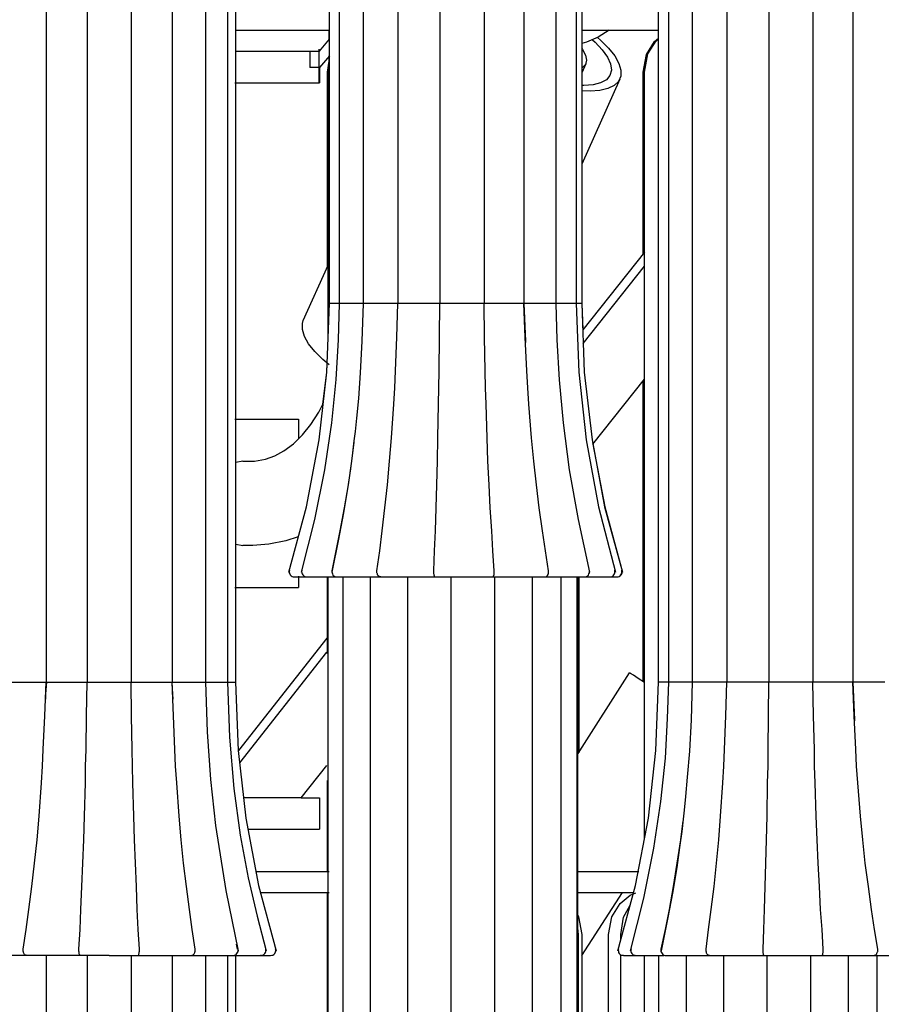
# Model space of a CAD drawing. Units: millimetres. Extents: x 3683.3 to 3703.7, y 1332.1 to 1379.3.
# Drawn here: x 3693 to 3698.1, y 1346.2 to 1352.1 of the extents above; entities that cross this region are included whole.
import ezdxf

# ---------------------------------------------------------------- set-up
doc = ezdxf.new("R2010")
doc.units = ezdxf.units.MM

# ---------------------------------------------------------------- blocks, each defined once
blk = doc.blocks.new('CB_JN5252')
blk.add_line((3545.98, 1263.24), (3584.12, 1263.24))
for points in [[(3555.54, 1501.37), (3555.54, 1263.24)], [(3561.72, 1501.37), (3561.72, 1263.24)], [(3568.38, 1501.37), (3568.38, 1263.24)], [(3574.56, 1501.37), (3574.56, 1263.24)], [(3579.57, 1501.37), (3579.57, 1263.21)], [(3582.92, 1501.37), (3582.92, 1263.21)], [(3584.12, 1501.37), (3584.12, 1263.21)], [(3598.3, 1320.36), (3598.3, 1501.37)], [(3599.82, 1320.36), (3599.82, 1501.37)], [(3603.45, 1320.36), (3603.45, 1501.37)], [(3608.64, 1501.37), (3608.64, 1320.39)], [(3614.95, 1501.37), (3614.95, 1320.39)], [(3621.62, 1501.37), (3621.62, 1320.39)], [(3627.65, 1501.37), (3627.65, 1320.36)], [(3632.45, 1501.37), (3632.45, 1320.36)], [(3635.52, 1501.37), (3635.52, 1320.36)], [(3636.36, 1501.37), (3636.36, 1320.36)], [(3647.97, 1263.21), (3647.97, 1501.37)], [(3649.49, 1263.21), (3649.49, 1501.37)], [(3653.09, 1263.21), (3653.09, 1501.37)], [(3658.27, 1501.37), (3658.27, 1263.24)], [(3664.59, 1501.37), (3664.59, 1263.24)], [(3671.25, 1501.37), (3671.25, 1263.24)], [(3677.29, 1501.37), (3677.29, 1263.21)], [(3584.12, 1361.67), (3589.87, 1361.67), (3598.05, 1361.67), (3598.26, 1361.67)], [(3598.26, 1360.26), (3598.26, 1361.67)], [(3636.36, 1361.67), (3637.85, 1361.67), (3645.47, 1361.67), (3647.97, 1361.67)], [(3640.53, 1361.67), (3638.83, 1360.64), (3637.11, 1359.87), (3636.4, 1359.66)], [(3596.82, 1358.49), (3598.3, 1360.29)], [(3637.99, 1360.22), (3638.41, 1359.87), (3639.47, 1358.7), (3640.25, 1357.61), (3640.7, 1356.59), (3640.84, 1355.64), (3640.63, 1354.82), (3640.1, 1354.19), (3639.22, 1353.73), (3638.09, 1353.41), (3636.68, 1353.34)], [(3638.73, 1360.57), (3639.22, 1360.15), (3640.42, 1358.95), (3641.34, 1357.79), (3641.97, 1356.66), (3642.29, 1355.64), (3642.26, 1354.72), (3641.94, 1353.94), (3641.27, 1353.31), (3640.32, 1352.85), (3639.12, 1352.57), (3637.63, 1352.46)], [(3645.64, 1355.32), (3646.14, 1358), (3647.37, 1359.97), (3647.97, 1360.47)], [(3645.82, 1355.32), (3646.35, 1358.1), (3647.58, 1360.08), (3647.97, 1360.36)], [(3596.77, 1353.79), (3596.77, 1358.79)], [(3636.4, 1358.88), (3636.47, 1358.77), (3636.96, 1357.89), (3637.11, 1357.12), (3636.93, 1356.48), (3636.44, 1355.99), (3636.36, 1355.95)], [(3584.12, 1358.49), (3586.27, 1358.49), (3588.67, 1358.49), (3590.79, 1358.49), (3592.62, 1358.49), (3594.14, 1358.49), (3595.34, 1358.49)], [(3595.34, 1358.49), (3596.82, 1358.49)], [(3595.34, 1358.49), (3595.34, 1356.02)], [(3598.3, 1357.82), (3596.82, 1356.02)], [(3598.26, 1356.13), (3598.26, 1357.79)], [(3596.82, 1356.02), (3595.34, 1356.02)], [(3596.82, 1356.02), (3596.82, 1353.73)], [(3597.98, 1355.32), (3598.26, 1357.01)], [(3598.12, 1355.32), (3598.26, 1356.13)], [(3637, 1356.59), (3636.36, 1355.21)], [(3597.98, 1325.83), (3597.98, 1355.32)], [(3598.12, 1315.81), (3598.12, 1355.32)], [(3642.11, 1354.29), (3636.36, 1341.45)], [(3645.64, 1327.98), (3645.64, 1355.32)], [(3645.82, 1239.5), (3645.82, 1355.32)], [(3584.01, 1353.73), (3585.32, 1353.73), (3587.79, 1353.73), (3590.01, 1353.73), (3591.95, 1353.73), (3593.61, 1353.73), (3594.91, 1353.73), (3595.9, 1353.73), (3596.54, 1353.73), (3596.78, 1353.73), (3596.82, 1353.73)], [(3636.68, 1353.34), (3636.4, 1353.34)], [(3637.63, 1352.46), (3636.36, 1352.53)], [(3636.4, 1341.52), (3636.4, 1320.36)], [(3645.82, 1328.15), (3636.51, 1316.41)], [(3594.35, 1317.82), (3598.12, 1326.18)], [(3636.58, 1314.36), (3645.82, 1326.04)], [(3592.16, 1279.82), (3594.84, 1289.7), (3596.75, 1299.83), (3597.91, 1310.06), (3598.3, 1320.39)], [(3594.07, 1279.82), (3596.08, 1287.8), (3597.59, 1295.31), (3598.65, 1302.37), (3599.32, 1308.93), (3599.64, 1314.92), (3599.82, 1320.39)], [(3599.82, 1320.39), (3599.82, 1320.39), (3599.04, 1320.39), (3598.51, 1320.39), (3598.3, 1320.39)], [(3598.72, 1279.82), (3599.68, 1284.59), (3600.49, 1288.78), (3601.09, 1292.42), (3601.51, 1295.45), (3601.83, 1297.85), (3602.04, 1299.68), (3602.22, 1301.06), (3602.43, 1303.11), (3602.71, 1306.07), (3602.99, 1309.95), (3603.24, 1314.71), (3603.45, 1320.39)], [(3603.45, 1320.39), (3602.57, 1320.39), (3601.58, 1320.39), (3600.77, 1320.39), (3600.17, 1320.39), (3599.85, 1320.39), (3599.82, 1320.39)], [(3608.64, 1320.39), (3607.61, 1320.39), (3606.55, 1320.39), (3605.53, 1320.39), (3604.65, 1320.39), (3603.94, 1320.39), (3603.56, 1320.39), (3603.45, 1320.39)], [(3605.46, 1280.07), (3605.88, 1283.07), (3606.27, 1286.07), (3606.66, 1289.56), (3607.05, 1293.05), (3607.37, 1296.58), (3607.65, 1300.14), (3608, 1305.19), (3608.14, 1307.69), (3608.28, 1310.23), (3608.46, 1315.31), (3608.64, 1320.39)], [(3614.95, 1320.39), (3614.14, 1320.39), (3613.15, 1320.39), (3612.09, 1320.39), (3611.04, 1320.39), (3610.08, 1320.39), (3609.34, 1320.39), (3608.85, 1320.39), (3608.64, 1320.39)], [(3614.07, 1280.07), (3614.17, 1283.07), (3614.28, 1286.07), (3614.39, 1289.56), (3614.49, 1293.05), (3614.6, 1296.58), (3614.67, 1300.14), (3614.77, 1305.19), (3614.81, 1307.69), (3614.85, 1310.23), (3614.88, 1315.31), (3614.95, 1320.39)], [(3621.62, 1320.39), (3621.12, 1320.39), (3620.38, 1320.39), (3619.43, 1320.39), (3618.41, 1320.39), (3617.35, 1320.39), (3616.36, 1320.39), (3615.52, 1320.39), (3614.95, 1320.39)], [(3627.65, 1320.39), (3627.55, 1320.39), (3627.16, 1320.39), (3626.49, 1320.39), (3625.6, 1320.39), (3624.58, 1320.39), (3623.52, 1320.39), (3622.5, 1320.39), (3621.62, 1320.39)], [(3623.17, 1280.07), (3622.96, 1283.07), (3622.78, 1286.07), (3622.57, 1289.56), (3622.39, 1293.05), (3622.22, 1296.58), (3622.08, 1300.14), (3621.94, 1305.19), (3621.87, 1307.69), (3621.79, 1310.23), (3621.69, 1315.31), (3621.62, 1320.39)], [(3632.45, 1320.39), (3632.41, 1320.39), (3632.13, 1320.39), (3631.53, 1320.39), (3630.72, 1320.39), (3629.73, 1320.39), (3628.67, 1320.39), (3627.62, 1320.39)], [(3631.36, 1280.07), (3630.9, 1283.07), (3630.44, 1286.07), (3629.94, 1289.56), (3629.52, 1293.05), (3629.13, 1296.58), (3628.78, 1300.14), (3628.39, 1305.19), (3628.22, 1307.69), (3628.07, 1310.23), (3627.83, 1315.31), (3627.62, 1320.39)], [(3627.62, 1320.39), (3627.86, 1314.71), (3627.86, 1314.54)], [(3635.52, 1320.39), (3635.52, 1320.39), (3635.31, 1320.39), (3634.81, 1320.39), (3634.07, 1320.39), (3633.12, 1320.39), (3632.45, 1320.39)], [(3632.45, 1320.39), (3632.63, 1314.92), (3632.98, 1308.89), (3633.58, 1302.37), (3634.49, 1295.31), (3635.84, 1287.8), (3637.53, 1279.82)], [(3636.36, 1320.39), (3636.26, 1320.39), (3635.84, 1320.39), (3635.52, 1320.39)], [(3635.52, 1320.39), (3635.91, 1310.06), (3637.03, 1299.83), (3638.9, 1289.7), (3641.44, 1279.82)], [(3636.4, 1320.39), (3636.36, 1320.39)], [(3636.36, 1320.39), (3636.75, 1310.06), (3637.92, 1299.83), (3639.82, 1289.7), (3642.5, 1279.82)], [(3636.4, 1320.39), (3636.54, 1316.41)], [(3598.23, 1311.15), (3597.28, 1311.96), (3596.08, 1313.16), (3595.16, 1314.32), (3594.53, 1315.42), (3594.21, 1316.48), (3594.21, 1317.39), (3594.35, 1317.82)], [(3597.31, 1305.19), (3597.88, 1310.06), (3597.95, 1311.47)], [(3638.06, 1299.16), (3645.82, 1308.96)], [(3645.64, 1263.31), (3645.64, 1308.79)], [(3586.38, 1296.58), (3587.01, 1296.62), (3588.63, 1296.9), (3590.04, 1297.39), (3591.39, 1298.17), (3592.87, 1299.23), (3594.24, 1300.57), (3595.51, 1302.15), (3596.68, 1303.99), (3597.31, 1305.19)], [(3584.01, 1302.93), (3585.25, 1302.93), (3587.4, 1302.93), (3589.23, 1302.93), (3590.79, 1302.93), (3592.02, 1302.93), (3592.9, 1302.93), (3593.43, 1302.93), (3593.64, 1302.93)], [(3584.01, 1302.93), (3585.25, 1302.93), (3587.4, 1302.93), (3589.23, 1302.93), (3590.79, 1302.93), (3592.02, 1302.93), (3592.9, 1302.93), (3593.43, 1302.93), (3593.64, 1302.93)], [(3593.64, 1302.93), (3593.64, 1300)], [(3598.69, 1280.07), (3599.32, 1283.07), (3599.92, 1286.07), (3600.56, 1289.56), (3601.16, 1293.05), (3601.65, 1296.58), (3602.04, 1299.44)], [(3638.06, 1299.16), (3639.86, 1289.7), (3642.54, 1279.82)], [(3585.25, 1296.58), (3584.19, 1296.4), (3584.12, 1296.37)], [(3585.25, 1296.58), (3586.38, 1296.58)], [(3593.57, 1285.19), (3591.74, 1284.59), (3589.16, 1284.06), (3586.73, 1283.88), (3586.38, 1283.88)], [(3584.12, 1284.09), (3584.19, 1284.06), (3585.25, 1283.88)], [(3586.38, 1283.88), (3585.25, 1283.88)], [(3592.27, 1280.14), (3592.23, 1279.96), (3592.23, 1279.75), (3592.3, 1279.58), (3592.37, 1279.44), (3592.51, 1279.29), (3592.66, 1279.19), (3592.83, 1279.15), (3593.01, 1279.12)], [(3594.14, 1280.11), (3594.1, 1279.93), (3594.14, 1279.75), (3594.17, 1279.58), (3594.28, 1279.44), (3594.42, 1279.29), (3594.56, 1279.19), (3594.74, 1279.15), (3594.91, 1279.12)], [(3598.69, 1280.07), (3598.65, 1279.89), (3598.69, 1279.72), (3598.76, 1279.58), (3598.83, 1279.4), (3598.97, 1279.29), (3599.11, 1279.19), (3599.29, 1279.12), (3599.46, 1279.12)], [(3606.03, 1279.12), (3606.03, 1279.12), (3605.96, 1279.12), (3605.85, 1279.15), (3605.78, 1279.19), (3605.67, 1279.29), (3605.6, 1279.36), (3605.57, 1279.47), (3605.53, 1279.58), (3605.5, 1279.65), (3605.46, 1279.75), (3605.46, 1279.86), (3605.46, 1279.96), (3605.46, 1280.07)], [(3614.21, 1279.12), (3614.21, 1279.12), (3614.17, 1279.15), (3614.14, 1279.19), (3614.14, 1279.29), (3614.1, 1279.36), (3614.1, 1279.47), (3614.07, 1279.58), (3614.07, 1279.65), (3614.07, 1279.75), (3614.07, 1279.86), (3614.07, 1279.96), (3614.07, 1280.07)], [(3622.89, 1279.12), (3622.89, 1279.12), (3622.92, 1279.12), (3622.96, 1279.15), (3623.03, 1279.19), (3623.06, 1279.29), (3623.1, 1279.36), (3623.14, 1279.47), (3623.14, 1279.58), (3623.14, 1279.65), (3623.17, 1279.75), (3623.17, 1279.86), (3623.17, 1279.96), (3623.17, 1280.07)], [(3630.72, 1279.12), (3630.72, 1279.12), (3630.83, 1279.12), (3630.9, 1279.15), (3631.04, 1279.19), (3631.14, 1279.29), (3631.21, 1279.36), (3631.28, 1279.47), (3631.32, 1279.58), (3631.36, 1279.65), (3631.36, 1279.75), (3631.36, 1279.86), (3631.36, 1279.96), (3631.36, 1280.07)], [(3636.75, 1279.12), (3636.93, 1279.15), (3637.11, 1279.19), (3637.25, 1279.29), (3637.39, 1279.4), (3637.46, 1279.58), (3637.53, 1279.75), (3637.53, 1279.93), (3637.53, 1280.11)], [(3640.6, 1279.12), (3640.77, 1279.15), (3640.95, 1279.19), (3641.09, 1279.29), (3641.23, 1279.44), (3641.3, 1279.58), (3641.37, 1279.75), (3641.37, 1279.93), (3641.34, 1280.14)], [(3641.66, 1279.12), (3641.83, 1279.15), (3642.01, 1279.19), (3642.15, 1279.29), (3642.29, 1279.44), (3642.36, 1279.58), (3642.43, 1279.75), (3642.43, 1279.96), (3642.4, 1280.14)], [(3641.69, 1279.12), (3641.87, 1279.15), (3642.04, 1279.19), (3642.19, 1279.29), (3642.33, 1279.44), (3642.4, 1279.58), (3642.47, 1279.75), (3642.47, 1279.96), (3642.43, 1280.14)], [(3593.04, 1279.12), (3593.01, 1279.12), (3593.29, 1279.12), (3594.1, 1279.12), (3594.91, 1279.12)], [(3593.64, 1279.26), (3593.64, 1277.53)], [(3594.91, 1279.12), (3594.91, 1279.12), (3594.98, 1279.12), (3595.05, 1279.12), (3595.27, 1279.12), (3595.41, 1279.12), (3595.55, 1279.12), (3595.76, 1279.12), (3595.97, 1279.12), (3596.18, 1279.12), (3596.47, 1279.12), (3596.78, 1279.12), (3597.14, 1279.12), (3597.49, 1279.12), (3597.88, 1279.12), (3598.51, 1279.12), (3599.08, 1279.12), (3599.53, 1279.12)], [(3597.98, 1267.58), (3597.98, 1279.12)], [(3598.12, 1117.16), (3598.12, 1279.12)], [(3599.46, 1279.12), (3599.5, 1279.12), (3599.57, 1279.12), (3599.68, 1279.12), (3599.82, 1279.12), (3599.99, 1279.12), (3600.24, 1279.12), (3600.42, 1279.12), (3600.88, 1279.12), (3601.12, 1279.12), (3601.37, 1279.12), (3601.65, 1279.12), (3601.97, 1279.12), (3602.29, 1279.12), (3602.67, 1279.12), (3603.06, 1279.12), (3603.49, 1279.12), (3603.87, 1279.12), (3604.3, 1279.12), (3604.97, 1279.12), (3605.57, 1279.12), (3606.03, 1279.12)], [(3600.35, 1117.16), (3600.35, 1279.12)], [(3604.51, 1117.16), (3604.51, 1279.12)], [(3606.03, 1279.12), (3606.13, 1279.12), (3606.34, 1279.12), (3606.59, 1279.12), (3606.87, 1279.12), (3607.15, 1279.12), (3607.44, 1279.12), (3607.72, 1279.12), (3608.07, 1279.12), (3608.35, 1279.12), (3608.95, 1279.12), (3609.31, 1279.12), (3609.62, 1279.12), (3609.98, 1279.12), (3610.33, 1279.12), (3610.68, 1279.12), (3611.07, 1279.12), (3611.49, 1279.12), (3611.92, 1279.12), (3612.34, 1279.12), (3612.69, 1279.12), (3613.33, 1279.12), (3613.82, 1279.12), (3614.21, 1279.12)], [(3610.08, 1279.12), (3610.08, 1117.19)], [(3614.21, 1279.12), (3614.63, 1279.12), (3615.09, 1279.12), (3615.55, 1279.12), (3615.8, 1279.12), (3616.15, 1279.12), (3616.5, 1279.12), (3616.93, 1279.12), (3617.31, 1279.12), (3618.02, 1279.12), (3618.34, 1279.12), (3618.69, 1279.12), (3619.04, 1279.12), (3619.4, 1279.12), (3619.75, 1279.12), (3620.07, 1279.12), (3620.45, 1279.12), (3620.84, 1279.12), (3621.2, 1279.12), (3621.55, 1279.12), (3622.04, 1279.12), (3622.47, 1279.12), (3622.64, 1279.12), (3622.89, 1279.12)], [(3616.61, 1279.12), (3616.61, 1117.19)], [(3622.89, 1279.12), (3623.49, 1279.12), (3624.05, 1279.12), (3624.65, 1279.12), (3624.93, 1279.12), (3625.32, 1279.12), (3625.75, 1279.12), (3626.17, 1279.12), (3626.59, 1279.12), (3627.26, 1279.12), (3627.58, 1279.12), (3627.9, 1279.12), (3628.22, 1279.12), (3628.5, 1279.12), (3628.78, 1279.12), (3629.06, 1279.12), (3629.34, 1279.12), (3629.63, 1279.12), (3629.87, 1279.12), (3630.09, 1279.12), (3630.4, 1279.12), (3630.58, 1279.12), (3630.65, 1279.12), (3630.72, 1279.12)], [(3623.21, 1279.12), (3623.21, 1117.19)], [(3628.89, 1279.12), (3628.89, 1117.16)], [(3630.72, 1279.12), (3631.07, 1279.12), (3631.71, 1279.12), (3632.34, 1279.12), (3632.91, 1279.12), (3633.3, 1279.12), (3633.68, 1279.12), (3634.07, 1279.12), (3634.42, 1279.12), (3634.71, 1279.12), (3635.24, 1279.12), (3635.48, 1279.12), (3635.69, 1279.12), (3635.91, 1279.12), (3636.08, 1279.12), (3636.26, 1279.12), (3636.44, 1279.12), (3636.54, 1279.12), (3636.65, 1279.12), (3636.72, 1279.12), (3636.75, 1279.12)], [(3633.22, 1279.12), (3633.22, 1117.16)], [(3635.62, 1279.12), (3635.62, 1117.16)], [(3635.73, 1279.12), (3635.73, 1117.16)], [(3635.84, 1279.12), (3636.15, 1279.12)], [(3635.91, 1279.12), (3635.91, 1252.55)], [(3636.75, 1279.12), (3636.86, 1279.12), (3637.46, 1279.12), (3638.02, 1279.12), (3638.52, 1279.12), (3638.83, 1279.12), (3639.15, 1279.12), (3639.43, 1279.12), (3639.68, 1279.12), (3639.86, 1279.12), (3640.17, 1279.12), (3640.32, 1279.12), (3640.42, 1279.12), (3640.49, 1279.12), (3640.56, 1279.12), (3640.6, 1279.12)], [(3640.6, 1279.12), (3640.88, 1279.12), (3641.52, 1279.12), (3641.62, 1279.12)], [(3584.01, 1277.53), (3585.25, 1277.53), (3587.4, 1277.53), (3589.23, 1277.53), (3590.79, 1277.53), (3592.02, 1277.53), (3592.9, 1277.53), (3593.43, 1277.53), (3593.64, 1277.53)], [(3597.92, 1269.87), (3584.55, 1252.94)], [(3584.77, 1251.07), (3597.92, 1267.76)], [(3635.73, 1252.31), (3643.6, 1264.65)], [(3645.82, 1263.21), (3644.9, 1263.81), (3644.16, 1264.27), (3643.74, 1264.55), (3643.6, 1264.65)], [(3552.09, 1222.92), (3552.51, 1225.92), (3552.93, 1228.92), (3553.39, 1232.41), (3553.81, 1235.9), (3554.17, 1239.43), (3554.48, 1242.99), (3554.84, 1248.04), (3555.01, 1250.54), (3555.12, 1253.08), (3555.33, 1258.16), (3555.54, 1263.24)], [(3555.58, 1263.24), (3555.47, 1261.41), (3555.44, 1260.67)], [(3560.48, 1222.92), (3560.66, 1225.92), (3560.8, 1228.92), (3560.94, 1232.41), (3561.08, 1235.9), (3561.22, 1239.43), (3561.33, 1242.99), (3561.47, 1248.04), (3561.51, 1250.54), (3561.58, 1253.08), (3561.65, 1258.16), (3561.72, 1263.24)], [(3569.62, 1222.92), (3569.44, 1225.92), (3569.3, 1228.92), (3569.16, 1232.41), (3569.02, 1235.9), (3568.88, 1239.43), (3568.77, 1242.99), (3568.63, 1248.04), (3568.6, 1250.54), (3568.53, 1253.08), (3568.45, 1258.16), (3568.38, 1263.24)], [(3574.52, 1263.24), (3574.63, 1261.41), (3574.66, 1260.67)], [(3578.02, 1222.92), (3577.59, 1225.92), (3577.17, 1228.92), (3576.71, 1232.41), (3576.29, 1235.9), (3575.93, 1239.43), (3575.62, 1242.99), (3575.26, 1248.04), (3575.09, 1250.54), (3574.98, 1253.08), (3574.77, 1258.16), (3574.56, 1263.24)], [(3579.57, 1263.24), (3579.85, 1255.73), (3580.34, 1248.53), (3581.12, 1241.58), (3582.64, 1231.77), (3584.51, 1222.67)], [(3582.92, 1263.24), (3583.2, 1254.92), (3583.87, 1247.19), (3584.82, 1240.14), (3586.02, 1233.68), (3587.4, 1227.89), (3588.77, 1222.67)], [(3584.12, 1263.24), (3584.51, 1252.91), (3585.67, 1242.68), (3587.58, 1232.55), (3590.26, 1222.67)], [(3641.83, 1222.67), (3644.48, 1232.55), (3646.42, 1242.68), (3647.55, 1252.91), (3647.97, 1263.24)], [(3643.74, 1222.67), (3645.75, 1230.65), (3647.27, 1238.16), (3648.29, 1245.22), (3648.99, 1251.78), (3649.31, 1257.77), (3649.49, 1263.24)], [(3649.49, 1263.24), (3649.45, 1263.24), (3648.71, 1263.24), (3648.18, 1263.24), (3647.97, 1263.24)], [(3648.39, 1222.67), (3649.35, 1227.44), (3650.16, 1231.63), (3650.76, 1235.27), (3651.18, 1238.3), (3651.5, 1240.7), (3651.71, 1242.53), (3651.85, 1243.91), (3652.06, 1245.96), (3652.35, 1248.92), (3652.66, 1252.8), (3652.91, 1257.56), (3653.09, 1263.24)], [(3653.09, 1263.24), (3652.24, 1263.24), (3651.25, 1263.24), (3650.44, 1263.24), (3649.84, 1263.24), (3649.52, 1263.24), (3649.49, 1263.24)], [(3658.27, 1263.24), (3657.28, 1263.24), (3656.23, 1263.24), (3655.2, 1263.24), (3654.29, 1263.24), (3653.62, 1263.24), (3653.19, 1263.24), (3653.09, 1263.24)], [(3655.13, 1222.92), (3655.52, 1225.92), (3655.91, 1228.92), (3656.33, 1232.41), (3656.72, 1235.9), (3657.04, 1239.43), (3657.32, 1242.99), (3657.67, 1248.04), (3657.81, 1250.54), (3657.92, 1253.08), (3658.13, 1258.16), (3658.27, 1263.24)], [(3664.59, 1263.24), (3663.78, 1263.24), (3662.79, 1263.24), (3661.73, 1263.24), (3660.71, 1263.24), (3659.75, 1263.24), (3659.01, 1263.24), (3658.48, 1263.24), (3658.27, 1263.24)], [(3663.74, 1222.92), (3663.85, 1225.92), (3663.95, 1228.92), (3664.06, 1232.41), (3664.16, 1235.9), (3664.23, 1239.43), (3664.34, 1242.99), (3664.41, 1248.04), (3664.48, 1250.54), (3664.48, 1253.08), (3664.55, 1258.16), (3664.59, 1263.24)], [(3671.25, 1263.24), (3670.8, 1263.24), (3670.02, 1263.24), (3669.1, 1263.24), (3668.04, 1263.24), (3666.99, 1263.24), (3666, 1263.24), (3665.19, 1263.24), (3664.59, 1263.24)], [(3677.29, 1263.24), (3677.22, 1263.24), (3676.79, 1263.24), (3676.12, 1263.24), (3675.24, 1263.24), (3674.25, 1263.24), (3673.16, 1263.24), (3672.17, 1263.24), (3671.25, 1263.24)], [(3672.81, 1222.92), (3672.63, 1225.92), (3672.42, 1228.92), (3672.24, 1232.41), (3672.07, 1235.9), (3671.89, 1239.43), (3671.75, 1242.99), (3671.57, 1248.04), (3671.5, 1250.54), (3671.47, 1253.08), (3671.36, 1258.16), (3671.25, 1263.24)], [(3682.12, 1263.24), (3682.08, 1263.24), (3681.77, 1263.24), (3681.2, 1263.24), (3680.39, 1263.24), (3679.4, 1263.24), (3678.35, 1263.24), (3677.29, 1263.24)], [(3681.03, 1222.92), (3680.53, 1225.92), (3680.11, 1228.92), (3679.62, 1232.41), (3679.16, 1235.9), (3678.77, 1239.43), (3678.45, 1242.99), (3678.03, 1248.04), (3677.85, 1250.54), (3677.71, 1253.08), (3677.5, 1258.16), (3677.29, 1263.24)], [(3677.29, 1263.24), (3677.53, 1257.56), (3677.53, 1257.39)], [(3594.04, 1245.78), (3597.92, 1250.68)], [(3597.98, 1234.67), (3597.98, 1248.39)], [(3587.31, 1245.78), (3585.37, 1245.78)], [(3594.04, 1245.78), (3587.31, 1245.78)], [(3594.04, 1245.78), (3596.39, 1245.78), (3596.75, 1245.78), (3596.82, 1245.78)], [(3596.82, 1245.78), (3596.82, 1241.02)], [(3648.36, 1222.92), (3648.99, 1225.92), (3649.59, 1228.92), (3650.23, 1232.41), (3650.79, 1235.9), (3651.32, 1239.43), (3651.68, 1242.29)], [(3586.09, 1241.02), (3587.79, 1241.02), (3590.01, 1241.02), (3591.95, 1241.02), (3593.61, 1241.02), (3594.91, 1241.02), (3595.9, 1241.02), (3596.54, 1241.02), (3596.78, 1241.02), (3596.82, 1241.02)], [(3587.19, 1234.67), (3588.88, 1234.67), (3595.55, 1234.67), (3598.23, 1234.67)], [(3635.73, 1234.67), (3639.15, 1234.67), (3644.69, 1234.67), (3644.97, 1234.67)], [(3587.89, 1231.49), (3588.88, 1231.49), (3595.55, 1231.49), (3598.23, 1231.49)], [(3597.98, 1193.57), (3597.98, 1231.49)], [(3635.73, 1231.49), (3639.15, 1231.49), (3644.23, 1231.49)], [(3636.36, 1221.97), (3642.5, 1231.49)], [(3640.42, 1225.14), (3640.92, 1227.82), (3642.15, 1229.8), (3643.7, 1231.07), (3644.51, 1231.42)], [(3642.26, 1225.14), (3642.68, 1227.75), (3643.7, 1229.59)], [(3635.73, 1228.04), (3635.87, 1227.82), (3636.36, 1225.14)], [(3635.73, 1226.17), (3635.84, 1225.14)], [(3635.84, 1225.14), (3635.84, 1111.65)], [(3636.36, 1225.14), (3636.36, 1104)], [(3640.42, 1135.93), (3640.42, 1225.14)], [(3642.26, 1224.26), (3642.26, 1225.14)], [(3584.44, 1222.92), (3584.29, 1223.66)], [(3552.69, 1221.97), (3551.98, 1221.97), (3551.38, 1221.97), (3550.78, 1221.97), (3550.5, 1221.97), (3550.11, 1221.97), (3549.72, 1221.97), (3549.3, 1221.97), (3548.95, 1221.97), (3548.35, 1221.97), (3547.85, 1221.97), (3547.61, 1221.97), (3547.39, 1221.97), (3547.18, 1221.97), (3547.01, 1221.97), (3546.79, 1221.97), (3546.65, 1221.97), (3546.55, 1221.97), (3546.44, 1221.97), (3546.41, 1221.97), (3546.37, 1221.97)], [(3552.69, 1221.97), (3552.69, 1221.97), (3552.58, 1221.97), (3552.51, 1222), (3552.4, 1222.04), (3552.3, 1222.14), (3552.23, 1222.21), (3552.16, 1222.32), (3552.12, 1222.43), (3552.12, 1222.5), (3552.09, 1222.6), (3552.09, 1222.71), (3552.09, 1222.81), (3552.09, 1222.92)], [(3560.69, 1221.97), (3560.41, 1221.97), (3559.85, 1221.97), (3559.28, 1221.97), (3558.72, 1221.97), (3558.33, 1221.97), (3557.91, 1221.97), (3557.48, 1221.97), (3557.06, 1221.97), (3556.71, 1221.97), (3556.07, 1221.97), (3555.72, 1221.97), (3555.4, 1221.97), (3555.12, 1221.97), (3554.8, 1221.97), (3554.52, 1221.97), (3554.2, 1221.97), (3553.92, 1221.97), (3553.64, 1221.97), (3553.43, 1221.97), (3553.21, 1221.97), (3552.97, 1221.97), (3552.79, 1221.97), (3552.69, 1221.97)], [(3555.54, 1221.97), (3555.54, 1174.34)], [(3560.69, 1221.97), (3560.69, 1221.97), (3560.66, 1221.97), (3560.66, 1222), (3560.62, 1222.04), (3560.59, 1222.14), (3560.55, 1222.21), (3560.52, 1222.32), (3560.52, 1222.43), (3560.52, 1222.5), (3560.48, 1222.6), (3560.48, 1222.71), (3560.48, 1222.81), (3560.48, 1222.92)], [(3565.05, 1221.97), (3565.03, 1221.97), (3564.72, 1221.97), (3564.36, 1221.97), (3564.01, 1221.97), (3563.66, 1221.97), (3563.27, 1221.97), (3562.88, 1221.97), (3562.53, 1221.97), (3562.14, 1221.97), (3561.61, 1221.97), (3561.19, 1221.97), (3560.98, 1221.97), (3560.69, 1221.97)], [(3561.72, 1221.97), (3561.72, 1174.34)], [(3565.05, 1221.97), (3565.07, 1221.97), (3565.39, 1221.97), (3565.74, 1221.97), (3566.09, 1221.97), (3566.44, 1221.97), (3566.83, 1221.97), (3567.22, 1221.97), (3567.57, 1221.97), (3567.96, 1221.97), (3568.49, 1221.97), (3568.91, 1221.97), (3569.13, 1221.97), (3569.41, 1221.97)], [(3568.38, 1221.97), (3568.38, 1174.34)], [(3569.41, 1221.97), (3569.41, 1221.97), (3569.44, 1221.97), (3569.44, 1222), (3569.48, 1222.04), (3569.51, 1222.14), (3569.55, 1222.21), (3569.58, 1222.32), (3569.58, 1222.43), (3569.58, 1222.5), (3569.62, 1222.6), (3569.62, 1222.71), (3569.62, 1222.81), (3569.62, 1222.92)], [(3569.41, 1221.97), (3569.69, 1221.97), (3570.25, 1221.97), (3570.82, 1221.97), (3571.38, 1221.97), (3571.77, 1221.97), (3572.19, 1221.97), (3572.62, 1221.97), (3573.04, 1221.97), (3573.39, 1221.97), (3574.03, 1221.97), (3574.38, 1221.97), (3574.7, 1221.97), (3574.98, 1221.97), (3575.3, 1221.97), (3575.58, 1221.97), (3575.9, 1221.97), (3576.18, 1221.97), (3576.46, 1221.97), (3576.67, 1221.97), (3576.89, 1221.97), (3577.13, 1221.97), (3577.31, 1221.97), (3577.42, 1221.97)], [(3574.56, 1221.97), (3574.56, 1174.34)], [(3577.42, 1221.97), (3577.42, 1221.97), (3577.52, 1221.97), (3577.59, 1222), (3577.7, 1222.04), (3577.8, 1222.14), (3577.87, 1222.21), (3577.94, 1222.32), (3577.98, 1222.43), (3577.98, 1222.5), (3578.02, 1222.6), (3578.02, 1222.71), (3578.02, 1222.81), (3578.02, 1222.92)], [(3577.42, 1221.97), (3578.12, 1221.97), (3578.72, 1221.97), (3579.32, 1221.97), (3579.6, 1221.97), (3579.99, 1221.97), (3580.38, 1221.97), (3580.8, 1221.97), (3581.15, 1221.97), (3581.75, 1221.97), (3582.25, 1221.97), (3582.5, 1221.97), (3582.71, 1221.97), (3582.92, 1221.97), (3583.1, 1221.97), (3583.31, 1221.97), (3583.45, 1221.97), (3583.55, 1221.97), (3583.66, 1221.97), (3583.69, 1221.97), (3583.73, 1221.97)], [(3579.57, 1221.97), (3579.57, 1174.31)], [(3582.92, 1221.97), (3582.92, 1174.31)], [(3583.55, 1221.97), (3585.6, 1221.97), (3586.83, 1221.97), (3587.54, 1221.97), (3587.89, 1221.97), (3587.86, 1221.97)], [(3583.73, 1221.97), (3583.91, 1222), (3584.05, 1222.04), (3584.22, 1222.14), (3584.33, 1222.25), (3584.44, 1222.43), (3584.51, 1222.57), (3584.51, 1222.74), (3584.51, 1222.92)], [(3584.12, 1221.97), (3584.12, 1174.31)], [(3587.93, 1221.97), (3588.1, 1222), (3588.28, 1222.04), (3588.42, 1222.14), (3588.56, 1222.29), (3588.63, 1222.43), (3588.7, 1222.6), (3588.7, 1222.78), (3588.7, 1222.96)], [(3587.93, 1221.97), (3588.49, 1221.97), (3589.2, 1221.97), (3589.41, 1221.97)], [(3588.92, 1221.97), (3589.02, 1221.97)], [(3589.41, 1221.97), (3589.59, 1222), (3589.76, 1222.04), (3589.9, 1222.14), (3590.04, 1222.29), (3590.12, 1222.43), (3590.19, 1222.6), (3590.19, 1222.81), (3590.15, 1222.99)], [(3641.9, 1222.99), (3641.87, 1222.81), (3641.9, 1222.6), (3641.94, 1222.43), (3642.04, 1222.29), (3642.19, 1222.14), (3642.33, 1222.04), (3642.5, 1222), (3642.68, 1221.97)], [(3642.26, 1142.84), (3642.26, 1222.07)], [(3642.71, 1221.97), (3642.68, 1221.97), (3642.96, 1221.97), (3643.77, 1221.97), (3644.55, 1221.97)], [(3643.81, 1222.96), (3643.77, 1222.78), (3643.77, 1222.6), (3643.84, 1222.43), (3643.95, 1222.29), (3644.06, 1222.14), (3644.23, 1222.04), (3644.37, 1222), (3644.55, 1221.97)], [(3644.55, 1221.97), (3644.58, 1221.97), (3644.65, 1221.97), (3644.8, 1221.97), (3644.9, 1221.97), (3645.04, 1221.97), (3645.22, 1221.97), (3645.4, 1221.97), (3645.61, 1221.97), (3645.85, 1221.97), (3646.14, 1221.97), (3646.45, 1221.97), (3646.77, 1221.97), (3647.16, 1221.97), (3647.83, 1221.97), (3648.43, 1221.97), (3648.75, 1221.97)], [(3645.82, 1174.31), (3645.82, 1221.97)], [(3648.01, 1174.31), (3648.01, 1221.97)], [(3648.32, 1222.92), (3648.32, 1222.74), (3648.32, 1222.57), (3648.39, 1222.43), (3648.5, 1222.25), (3648.61, 1222.14), (3648.78, 1222.04), (3648.92, 1221.97), (3649.1, 1221.97)], [(3649.1, 1221.97), (3649.14, 1221.97), (3649.24, 1221.97), (3649.35, 1221.97), (3649.49, 1221.97), (3649.66, 1221.97), (3649.88, 1221.97), (3650.09, 1221.97), (3650.51, 1221.97), (3650.76, 1221.97), (3651.04, 1221.97), (3651.32, 1221.97), (3651.64, 1221.97), (3651.96, 1221.97), (3652.31, 1221.97), (3652.7, 1221.97), (3653.12, 1221.97), (3653.54, 1221.97), (3653.93, 1221.97), (3654.6, 1221.97), (3655.2, 1221.97), (3655.66, 1221.97)], [(3652.2, 1174.31), (3652.2, 1221.97)], [(3655.66, 1221.97), (3655.66, 1221.97), (3655.59, 1221.97), (3655.52, 1222), (3655.41, 1222.04), (3655.34, 1222.14), (3655.27, 1222.21), (3655.2, 1222.32), (3655.17, 1222.43), (3655.17, 1222.5), (3655.13, 1222.6), (3655.13, 1222.71), (3655.13, 1222.81), (3655.13, 1222.92)], [(3655.66, 1221.97), (3655.87, 1221.97), (3656.12, 1221.97), (3656.4, 1221.97), (3656.54, 1221.97), (3656.79, 1221.97), (3657.07, 1221.97), (3657.39, 1221.97), (3657.74, 1221.97), (3658.31, 1221.97), (3658.94, 1221.97), (3659.3, 1221.97), (3659.61, 1221.97), (3659.97, 1221.97), (3660.32, 1221.97), (3660.74, 1221.97), (3661.16, 1221.97), (3661.59, 1221.97), (3661.98, 1221.97), (3662.36, 1221.97), (3662.68, 1221.97), (3663.25, 1221.97), (3663.49, 1221.97), (3663.88, 1221.97)], [(3657.78, 1221.97), (3657.78, 1174.34)], [(3663.88, 1221.97), (3663.88, 1221.97), (3663.85, 1221.97), (3663.85, 1222), (3663.81, 1222.04), (3663.78, 1222.14), (3663.78, 1222.21), (3663.74, 1222.32), (3663.74, 1222.43), (3663.74, 1222.5), (3663.74, 1222.6), (3663.74, 1222.71), (3663.74, 1222.81), (3663.74, 1222.92)], [(3663.88, 1221.97), (3664.09, 1221.97), (3664.52, 1221.97), (3664.97, 1221.97), (3665.43, 1221.97), (3665.79, 1221.97), (3666.17, 1221.97), (3666.56, 1221.97), (3666.99, 1221.97), (3667.34, 1221.97), (3668.01, 1221.97), (3668.36, 1221.97), (3668.71, 1221.97), (3669.07, 1221.97), (3669.38, 1221.97), (3669.74, 1221.97), (3670.13, 1221.97), (3670.48, 1221.97), (3670.87, 1221.97), (3671.18, 1221.97), (3671.47, 1221.97), (3671.92, 1221.97), (3672.31, 1221.97), (3672.56, 1221.97)], [(3664.3, 1221.97), (3664.3, 1174.34)], [(3670.87, 1221.97), (3670.87, 1174.34)], [(3672.56, 1221.97), (3672.56, 1221.97), (3672.59, 1221.97), (3672.63, 1222), (3672.67, 1222.04), (3672.74, 1222.14), (3672.77, 1222.21), (3672.77, 1222.32), (3672.81, 1222.43), (3672.81, 1222.5), (3672.81, 1222.6), (3672.81, 1222.71), (3672.81, 1222.81), (3672.81, 1222.92)], [(3672.56, 1221.97), (3673.16, 1221.97), (3673.72, 1221.97), (3674.29, 1221.97), (3674.57, 1221.97), (3674.99, 1221.97), (3675.42, 1221.97), (3675.84, 1221.97), (3676.26, 1221.97), (3676.9, 1221.97), (3677.25, 1221.97), (3677.57, 1221.97), (3677.85, 1221.97), (3678.17, 1221.97), (3678.45, 1221.97), (3678.73, 1221.97), (3679.02, 1221.97), (3679.3, 1221.97), (3679.54, 1221.97), (3679.76, 1221.97), (3680.04, 1221.97), (3680.25, 1221.97), (3680.29, 1221.97), (3680.39, 1221.97)], [(3676.58, 1221.97), (3676.58, 1174.31)], [(3680.39, 1221.97), (3680.39, 1221.97), (3680.46, 1221.97), (3680.57, 1222), (3680.67, 1222.04), (3680.78, 1222.14), (3680.89, 1222.21), (3680.92, 1222.32), (3680.96, 1222.43), (3680.99, 1222.5), (3681.03, 1222.6), (3681.03, 1222.71), (3681.03, 1222.81), (3681.03, 1222.92)], [(3680.39, 1221.97), (3680.74, 1221.97), (3681.38, 1221.97), (3681.98, 1221.97), (3682.54, 1221.97), (3682.97, 1221.97), (3683.35, 1221.97), (3683.74, 1221.97), (3684.1, 1221.97), (3684.38, 1221.97), (3684.91, 1221.97), (3685.15, 1221.97), (3685.37, 1221.97), (3685.58, 1221.97), (3685.75, 1221.97), (3685.93, 1221.97), (3686.07, 1221.97), (3686.21, 1221.97), (3686.32, 1221.97), (3686.39, 1221.97)], [(3680.89, 1221.97), (3680.89, 1174.31)]]:
    blk.add_lwpolyline(points)

msp = doc.modelspace()

# ---------------------------------------------------------------- block references
at = {"xscale": 0.03937, "yscale": 0.03937, "zscale": 0.03937}
msp.add_blockref('CB_JN5252', (3553.1584, 1298.4073), dxfattribs=at)

doc.saveas('drawing.dxf')
